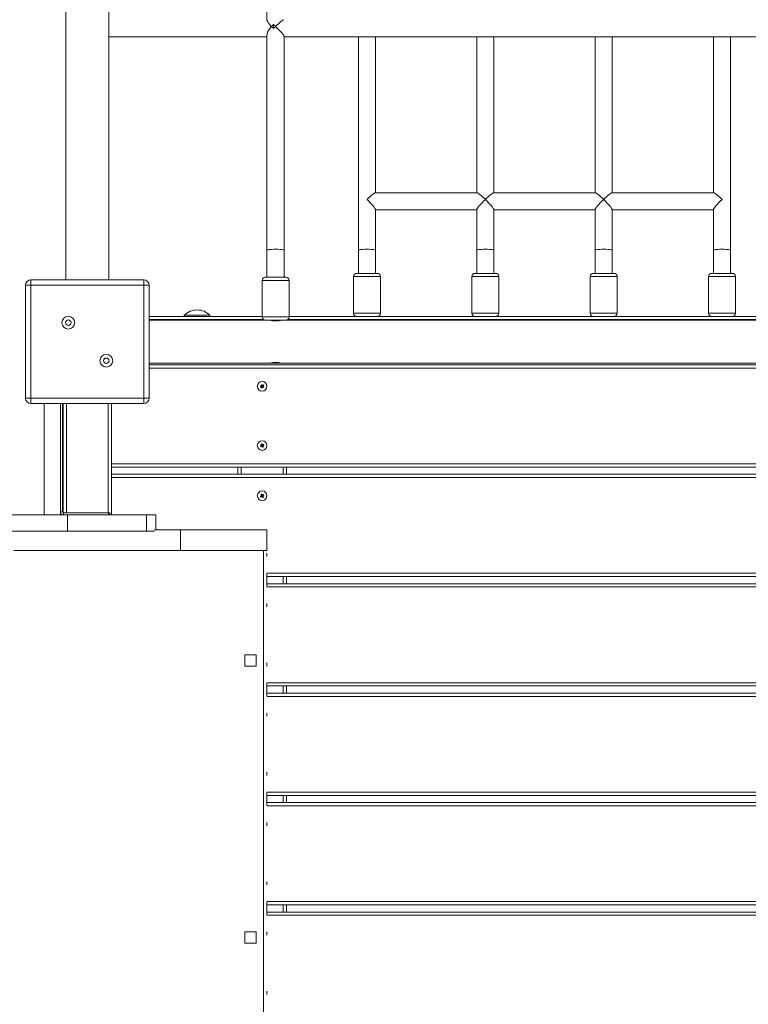
# Model space of a CAD drawing. Units: millimetres. Extents: x 1778 to 15273, y 532 to 12076.
# Drawn here: x 7993 to 8670, y 4284 to 5199 of the extents above; entities that cross this region are included whole.
import ezdxf

# ---------------------------------------------------------------- set-up
doc = ezdxf.new("R2010")
doc.units = ezdxf.units.MM
doc.header["$LTSCALE"] = 65
doc.header["$PDSIZE"] = -1
doc.layers.add('TIPTAP', color=6, linetype='Continuous')
doc.layers.add('TIPTAP_DIM', color=9, linetype='Continuous')
doc.dimstyles.new('tip', dxfattribs={"dimscale": 100, "dimtxt": 1, "dimasz": 1, "dimexe": 1, "dimexo": 1, "dimgap": 1, "dimtad": 1, "dimdec": 0, "dimtxsty": 'Standard', "dimblk": 'OBLIQUE', "dimcen": 2.5, "dimdle": 1, "dimadec": 0, "dimazin": 0, "dimtfac": 1, "dimtdec": 0, "dimtmove": 0, "dimatfit": 3, "dimldrblk": 'OBLIQUE', "dimfxl": 0, "dimarcsym": 0})

# ---------------------------------------------------------------- blocks, each defined once
blk = doc.blocks.new('_Oblique')
at = {"color": 0, "linetype": 'ByBlock', "lineweight": -2}
blk.add_line((-0.5, -0.5), (0.5, 0.5), dxfattribs=at)
blk = doc.blocks.new('_D_1')
at = {"layer": 'Defpoints', "color": 0, "linetype": 'Continuous'}
for p in [(11884.91, 11976.36), (1979.63, 2061.99), (8472.01, 2061.99)]:
    blk.add_point(p, dxfattribs=at)
at = {"layer": 'TIPTAP_DIM', "color": 0, "linetype": 'ByBlock', "lineweight": -2}
for p, q in [((1979.63, 12076.36), (1979.63, 1961.99)), ((2079.63, 11976.36), (1879.63, 11976.36)), ((2079.63, 2061.99), (1879.63, 2061.99))]:
    blk.add_line(p, q, dxfattribs=at)
at = {"layer": 'TIPTAP_DIM', "color": 0, "linetype": 'Continuous', "lineweight": -2, "xscale": 100, "yscale": 100, "zscale": 100}
for p, rotation in [((1979.63, 11976.36), 90), ((1979.63, 2061.99), 270)]:
    blk.add_blockref('_Oblique', p, dxfattribs=dict(at, rotation=rotation))
at = {"layer": 'TIPTAP_DIM', "color": 0, "linetype": 'Continuous', "lineweight": 0, "insert": (1779.63, 7019.18), "char_height": 100, "attachment_point": 2, "rotation": 90}
blk.add_mtext('9914', dxfattribs=at)
blk = doc.blocks.new('RS310 P_Top')
at = {"layer": 'TIPTAP', "linetype": 'Continuous', "lineweight": 15}
for p, q in [((-9366.35, 897.52), (-9366.35, -679.93)), ((-9326.35, -679.93), (-9326.35, 897.52)), ((-9179.35, -91.65), (-9179.35, -438.68)), ((-9179.35, -452.25), (-9179.35, -652.43)), ((-9163.35, -652.43), (-9163.35, -454)), ((-9163.35, -454.2), (-8679.35, -454.2)), ((-9094.35, -454.2), (-9094.35, -652.43)), ((-9078.35, -599.01), (-9078.35, -454.2)), ((-8984.35, -454.2), (-8984.35, -599.01)), ((-8968.35, -599.01), (-8968.35, -454.2)), ((-8874.35, -454.2), (-8874.35, -599.01)), ((-8858.35, -599.01), (-8858.35, -454.2)), ((-8764.35, -454.2), (-8764.35, -599.01)), ((-8748.35, -652.43), (-8748.35, -454.2)), ((-8984.15, -599.01), (-9078.56, -599.01)), ((-8874.15, -599.01), (-8968.56, -599.01)), ((-8764.15, -599.01), (-8858.56, -599.01)), ((-9078.35, -652.43), (-9078.35, -614.81)), ((-9078.35, -615.01), (-8984.35, -615.01)), ((-8984.35, -614.81), (-8984.35, -652.43)), ((-8968.35, -652.43), (-8968.35, -614.81)), ((-8968.35, -615.01), (-8874.35, -615.01)), ((-8874.35, -614.81), (-8874.35, -652.43)), ((-8858.35, -652.43), (-8858.35, -614.81)), ((-8858.35, -615.01), (-8764.35, -615.01)), ((-8764.35, -614.81), (-8764.35, -652.43)), ((-9179.35, -652.43), (-9179.35, -677.43)), ((-9163.35, -677.43), (-9163.35, -652.43)), ((-9094.35, -652.43), (-9094.35, -673.93)), ((-9078.35, -673.93), (-9078.35, -652.43)), ((-8984.35, -652.43), (-8984.35, -673.93)), ((-8968.35, -673.93), (-8968.35, -652.43)), ((-8874.35, -652.43), (-8874.35, -673.93)), ((-8858.35, -673.93), (-8858.35, -652.43)), ((-8764.35, -652.43), (-8764.35, -673.93)), ((-8748.35, -673.93), (-8748.35, -652.43)), ((-9098.85, -676.93), (-9098.85, -710.93)), ((-9073.85, -676.93), (-9098.85, -676.93)), ((-9076.85, -673.93), (-9095.85, -673.93)), ((-9073.85, -710.93), (-9073.85, -676.93)), ((-8988.85, -676.93), (-8988.85, -710.93)), ((-8963.85, -676.93), (-8988.85, -676.93)), ((-8966.85, -673.93), (-8985.85, -673.93)), ((-8963.85, -710.93), (-8963.85, -676.93)), ((-8878.85, -676.93), (-8878.85, -710.93)), ((-8853.85, -676.93), (-8878.85, -676.93)), ((-8856.85, -673.93), (-8875.85, -673.93)), ((-8853.85, -710.93), (-8853.85, -676.93)), ((-8768.85, -676.93), (-8768.85, -710.93)), ((-8743.85, -676.93), (-8768.85, -676.93)), ((-8746.85, -673.93), (-8765.85, -673.93)), ((-8743.85, -710.93), (-8743.85, -676.93)), ((-9403.85, -789.93), (-9403.85, -684.93)), ((-9398.85, -684.93), (-9403.85, -684.93)), ((-9398.85, -684.93), (-9398.85, -679.93)), ((-9398.85, -679.93), (-9293.85, -679.93)), ((-9398.85, -684.93), (-9398.85, -789.93)), ((-9293.85, -684.93), (-9398.85, -684.93)), ((-9293.85, -679.93), (-9293.85, -684.93)), ((-9293.85, -789.93), (-9293.85, -684.93)), ((-9288.85, -684.93), (-9293.85, -684.93)), ((-9288.85, -684.93), (-9288.85, -789.93)), ((-9183.85, -680.43), (-9183.85, -714.43)), ((-9158.85, -680.43), (-9183.85, -680.43)), ((-9161.85, -677.43), (-9180.85, -677.43)), ((-9158.85, -714.43), (-9158.85, -680.43)), ((-9256.35, -712.93), (-9256.35, -713.93)), ((-9256.35, -712.93), (-9232.36, -712.93)), ((-9232.36, -712.93), (-9232.35, -712.93)), ((-9232.35, -713.93), (-9232.35, -712.93)), ((-9073.85, -710.93), (-9098.85, -710.93)), ((-8963.85, -710.93), (-8988.85, -710.93)), ((-8853.85, -710.93), (-8878.85, -710.93)), ((-8743.85, -710.93), (-8768.85, -710.93)), ((-9288.85, -713.93), (-9183.85, -713.93)), ((-9182.51, -716.93), (-9288.85, -716.93)), ((-9180.85, -717.43), (-9288.85, -717.43)), ((-9158.85, -714.43), (-9183.85, -714.43)), ((-9161.85, -717.43), (-9180.85, -717.43)), ((-8680.85, -717.43), (-9161.85, -717.43)), ((-8682.51, -716.93), (-9160.2, -716.93)), ((-9158.85, -713.93), (-8683.85, -713.93)), ((-9288.85, -757.43), (-9176.53, -757.43)), ((-9288.85, -758.93), (-8553.85, -758.93)), ((-9166.35, -757.43), (-9176.35, -757.43)), ((-9166.1, -757.43), (-8676.53, -757.43)), ((-8553.85, -761.93), (-9288.85, -761.93)), ((-9184.39, -777.44), (-9185.18, -778.06)), ((-9184.45, -777.93), (-9184.39, -777.44)), ((-9183.77, -778.23), (-9184.39, -777.44)), ((-9182.99, -777.61), (-9183.77, -778.23)), ((-9183.04, -778.09), (-9182.99, -777.61)), ((-9182.37, -778.39), (-9182.99, -777.61)), ((-9184.56, -778.85), (-9185.34, -779.47)), ((-9185.34, -779.47), (-9184.72, -780.25)), ((-9184.86, -779.52), (-9185.34, -779.47)), ((-9185.18, -778.06), (-9184.56, -778.85)), ((-9184.69, -778.12), (-9185.18, -778.06)), ((-9184.07, -778.9), (-9184.86, -779.52)), ((-9184.86, -779.52), (-9184.66, -779.76)), ((-9184.72, -780.25), (-9183.94, -779.63)), ((-9184.66, -779.76), (-9184.72, -780.25)), ((-9184.45, -777.93), (-9184.69, -778.12)), ((-9184.69, -778.12), (-9184.07, -778.9)), ((-9184.66, -779.76), (-9183.88, -779.14)), ((-9184.07, -778.9), (-9184.56, -778.85)), ((-9183.83, -778.71), (-9184.45, -777.93)), ((-9183.88, -779.14), (-9183.94, -779.63)), ((-9183.94, -779.63), (-9183.32, -780.42)), ((-9183.88, -779.14), (-9183.26, -779.93)), ((-9183.04, -778.09), (-9183.83, -778.71)), ((-9183.83, -778.71), (-9183.77, -778.23)), ((-9183.64, -778.95), (-9182.85, -778.33)), ((-9183.02, -779.74), (-9183.64, -778.95)), ((-9183.64, -778.95), (-9183.15, -779.01)), ((-9183.32, -780.42), (-9182.53, -779.8)), ((-9183.26, -779.93), (-9183.32, -780.42)), ((-9183.26, -779.93), (-9183.02, -779.74)), ((-9183.15, -779.01), (-9182.37, -778.39)), ((-9182.53, -779.8), (-9183.15, -779.01)), ((-9182.85, -778.33), (-9183.04, -778.09)), ((-9183.02, -779.74), (-9182.53, -779.8)), ((-9182.85, -778.33), (-9182.37, -778.39)), ((-9398.85, -789.93), (-9403.85, -789.93)), ((-9398.85, -789.93), (-9293.85, -789.93)), ((-9398.85, -789.93), (-9398.85, -794.93)), ((-9293.85, -794.93), (-9398.85, -794.93)), ((-9386.35, -794.93), (-9386.35, -898.43)), ((-9371.35, -794.93), (-9371.35, -898.43)), ((-9369.35, -794.93), (-9369.35, -895.69)), ((-9368.85, -896.39), (-9368.85, -794.93)), ((-9365.85, -794.93), (-9365.85, -896.43)), ((-9326.85, -896.43), (-9326.85, -794.93)), ((-9323.85, -850.93), (-9323.85, -794.93)), ((-9293.85, -794.93), (-9293.85, -789.93)), ((-9288.85, -789.93), (-9293.85, -789.93)), ((-9184.39, -832.44), (-9185.18, -833.06)), ((-9184.45, -832.93), (-9184.39, -832.44)), ((-9183.77, -833.23), (-9184.39, -832.44)), ((-9182.99, -832.61), (-9183.77, -833.23)), ((-9183.04, -833.09), (-9182.99, -832.61)), ((-9182.37, -833.39), (-9182.99, -832.61)), ((-9184.56, -833.85), (-9185.34, -834.47)), ((-9184.86, -834.52), (-9185.34, -834.47)), ((-9185.34, -834.47), (-9184.72, -835.25)), ((-9185.18, -833.06), (-9184.56, -833.85)), ((-9184.69, -833.12), (-9185.18, -833.06)), ((-9184.07, -833.9), (-9184.86, -834.52)), ((-9184.86, -834.52), (-9184.66, -834.76)), ((-9184.72, -835.25), (-9183.94, -834.63)), ((-9184.66, -834.76), (-9184.72, -835.25)), ((-9184.45, -832.93), (-9184.69, -833.12)), ((-9184.69, -833.12), (-9184.07, -833.9)), ((-9184.66, -834.76), (-9183.88, -834.14)), ((-9184.07, -833.9), (-9184.56, -833.85)), ((-9183.83, -833.71), (-9184.45, -832.93)), ((-9183.88, -834.14), (-9183.94, -834.63)), ((-9183.94, -834.63), (-9183.32, -835.42)), ((-9183.88, -834.14), (-9183.26, -834.93)), ((-9183.04, -833.09), (-9183.83, -833.71)), ((-9183.83, -833.71), (-9183.77, -833.23)), ((-9183.64, -833.95), (-9182.85, -833.33)), ((-9183.02, -834.74), (-9183.64, -833.95)), ((-9183.64, -833.95), (-9183.15, -834.01)), ((-9183.32, -835.42), (-9182.53, -834.8)), ((-9183.26, -834.93), (-9183.32, -835.42)), ((-9183.26, -834.93), (-9183.02, -834.74)), ((-9183.15, -834.01), (-9182.37, -833.39)), ((-9182.53, -834.8), (-9183.15, -834.01)), ((-9182.85, -833.33), (-9183.04, -833.09)), ((-9183.02, -834.74), (-9182.53, -834.8)), ((-9182.85, -833.33), (-9182.37, -833.39)), ((-9323.85, -850.93), (-8518.85, -850.93)), ((-9323.85, -853.93), (-9323.85, -850.93)), ((-9323.85, -853.93), (-9323.85, -860.64)), ((-8518.85, -853.93), (-9323.85, -853.93)), ((-9206.35, -860.64), (-9206.35, -853.93)), ((-9203.35, -853.93), (-9203.35, -860.64)), ((-9164.35, -860.64), (-9164.35, -853.93)), ((-9161.35, -853.93), (-9161.35, -860.64)), ((-9323.85, -860.64), (-8518.85, -860.64)), ((-9323.85, -863.64), (-9323.85, -860.64)), ((-8518.85, -863.64), (-9323.85, -863.64)), ((-9323.85, -898.43), (-9323.85, -863.64)), ((-9184.56, -880.56), (-9185.34, -881.18)), ((-9185.34, -881.18), (-9184.72, -881.96)), ((-9184.86, -881.24), (-9185.34, -881.18)), ((-9184.39, -879.16), (-9185.18, -879.77)), ((-9185.18, -879.77), (-9184.56, -880.56)), ((-9184.69, -879.83), (-9185.18, -879.77)), ((-9184.07, -880.62), (-9184.86, -881.24)), ((-9184.86, -881.24), (-9184.66, -881.48)), ((-9184.72, -881.96), (-9183.94, -881.35)), ((-9184.66, -881.48), (-9184.72, -881.96)), ((-9184.45, -879.64), (-9184.69, -879.83)), ((-9184.69, -879.83), (-9184.07, -880.62)), ((-9184.66, -881.48), (-9183.88, -880.86)), ((-9184.07, -880.62), (-9184.56, -880.56)), ((-9184.45, -879.64), (-9184.39, -879.16)), ((-9183.83, -880.43), (-9184.45, -879.64)), ((-9183.77, -879.94), (-9184.39, -879.16)), ((-9183.88, -880.86), (-9183.94, -881.35)), ((-9183.94, -881.35), (-9183.32, -882.13)), ((-9183.88, -880.86), (-9183.26, -881.64)), ((-9183.04, -879.81), (-9183.83, -880.43)), ((-9183.83, -880.43), (-9183.77, -879.94)), ((-9182.99, -879.32), (-9183.77, -879.94)), ((-9183.64, -880.67), (-9182.85, -880.05)), ((-9183.02, -881.45), (-9183.64, -880.67)), ((-9183.64, -880.67), (-9183.15, -880.73)), ((-9183.32, -882.13), (-9182.53, -881.51)), ((-9183.26, -881.64), (-9183.32, -882.13)), ((-9183.26, -881.64), (-9183.02, -881.45)), ((-9183.15, -880.73), (-9182.37, -880.11)), ((-9182.53, -881.51), (-9183.15, -880.73)), ((-9183.04, -879.81), (-9182.99, -879.32)), ((-9182.85, -880.05), (-9183.04, -879.81)), ((-9183.02, -881.45), (-9182.53, -881.51)), ((-9182.37, -880.11), (-9182.99, -879.32)), ((-9182.85, -880.05), (-9182.37, -880.11)), ((-9371.35, -895.69), (-9369.35, -895.69)), ((-9368.62, -896.43), (-9368.62, -898.43)), ((-9368.62, -896.43), (-9326.35, -896.43)), ((-9326.35, -898.43), (-9326.35, -896.43)), ((-9326.35, -896.43), (-9325.35, -896.43)), ((-9325.35, -896.43), (-9325.35, -898.43)), ((-9774.58, -898.43), (-9383.67, -898.43)), ((-9383.67, -898.43), (-9371.35, -898.43)), ((-9371.35, -898.43), (-9364.83, -898.43)), ((-9368.85, -898.43), (-9368.85, -898.42)), ((-9364.83, -898.43), (-9364.83, -913.43)), ((-9364.83, -898.43), (-9291.31, -898.43)), ((-9291.31, -898.43), (-9291.31, -913.43)), ((-9282.66, -898.43), (-9291.31, -898.43)), ((-9282.66, -898.43), (-9282.66, -912.43)), ((-9774.58, -913.43), (-9364.83, -913.43)), ((-9364.83, -913.43), (-9291.31, -913.43)), ((-9283.99, -913.43), (-9291.31, -913.43)), ((-9283.99, -912.43), (-9259.61, -912.43)), ((-9259.61, -912.43), (-9259.61, -931.43)), ((-9259.61, -912.43), (-9179.61, -912.43)), ((-9179.61, -912.43), (-9179.61, -931.43)), ((-9414.61, -931.43), (-9259.61, -931.43)), ((-9259.61, -931.43), (-9179.61, -931.43)), ((-9182.66, -1393.43), (-9182.66, -931.43)), ((-9179.61, -952.64), (-8518.85, -952.64)), ((-9179.61, -964.81), (-9179.61, -953.19)), ((-8518.85, -955.64), (-9179.61, -955.64)), ((-9164.35, -962.36), (-9164.35, -955.64)), ((-9161.35, -955.64), (-9161.35, -962.36)), ((-9179.61, -962.36), (-8518.85, -962.36)), ((-8518.85, -965.36), (-9179.61, -965.36)), ((-9189.36, -1028.36), (-9199.86, -1028.36)), ((-9199.86, -1028.36), (-9199.86, -1038.86)), ((-9189.36, -1038.86), (-9189.36, -1028.36)), ((-9199.86, -1038.86), (-9189.36, -1038.86)), ((-9179.61, -1054.36), (-8518.85, -1054.36)), ((-9179.61, -1066.53), (-9179.61, -1054.9)), ((-8518.85, -1057.36), (-9179.61, -1057.36)), ((-9164.35, -1064.07), (-9164.35, -1057.36)), ((-9161.35, -1057.36), (-9161.35, -1064.07)), ((-9179.61, -1064.07), (-8518.85, -1064.07)), ((-8518.85, -1067.07), (-9179.61, -1067.07)), ((-9179.61, -1156.07), (-8518.85, -1156.07)), ((-9179.61, -1168.24), (-9179.61, -1156.62)), ((-8518.85, -1159.07), (-9179.61, -1159.07)), ((-9164.35, -1165.79), (-9164.35, -1159.07)), ((-9161.35, -1159.07), (-9161.35, -1165.79)), ((-9179.61, -1165.79), (-8518.85, -1165.79)), ((-8518.85, -1168.79), (-9179.61, -1168.79)), ((-9179.61, -1257.79), (-8518.85, -1257.79)), ((-9179.61, -1269.95), (-9179.61, -1258.33)), ((-8518.85, -1260.79), (-9179.61, -1260.79)), ((-9164.35, -1267.5), (-9164.35, -1260.79)), ((-9161.35, -1260.79), (-9161.35, -1267.5)), ((-9179.61, -1267.5), (-8518.85, -1267.5)), ((-8518.85, -1270.5), (-9179.61, -1270.5)), ((-9189.36, -1286), (-9199.86, -1286)), ((-9199.86, -1286), (-9199.86, -1296.5)), ((-9189.36, -1296.5), (-9189.36, -1286)), ((-9199.86, -1296.5), (-9189.36, -1296.5))]:
    blk.add_line(p, q, dxfattribs=at)
for centre, radius in [((-9364.03, -719.75), 6), ((-9364.03, -719.75), 2.5), ((-9328.68, -755.11), 6), ((-9328.68, -755.11), 2.5), ((-9183.85, -778.93), 4.5), ((-9183.85, -833.93), 4.5), ((-9183.85, -880.64), 4.5)]:
    blk.add_circle(centre, radius, dxfattribs=at)
for centre, radius, start, end in [((-9095.85, -676.93), 3, 90, 180), ((-9076.85, -676.93), 3, 0, 90), ((-8985.85, -676.93), 3, 90, 180), ((-8966.85, -676.93), 3, 0, 90), ((-8875.85, -676.93), 3, 90, 180), ((-8856.85, -676.93), 3, 0, 90), ((-8765.85, -676.93), 3, 90, 180), ((-8746.85, -676.93), 3, 0, 90), ((-9398.85, -684.93), 5, 90, 180), ((-9293.85, -684.93), 5, 0, 90), ((-9180.85, -680.43), 3, 90, 180), ((-9161.85, -680.43), 3, 0, 90), ((-9244.35, -724.83), 16.9, 44.76027, 135.23973), ((-9095.85, -710.93), 3, 180, 270), ((-9076.85, -710.93), 3, 270, 0), ((-8985.85, -710.93), 3, 180, 270), ((-8966.85, -710.93), 3, 270, 0), ((-8875.85, -710.93), 3, 180, 270), ((-8856.85, -710.93), 3, 270, 0), ((-8765.85, -710.93), 3, 180, 270), ((-8746.85, -710.93), 3, 270, 0), ((-9180.85, -714.43), 3, 180, 270), ((-9161.85, -714.43), 3, 270, 0), ((-9171.35, -777.06), 20.32, 75.02767, 104.77099), ((-9398.85, -789.93), 5, 180, 270), ((-9293.85, -789.93), 5, 270, 0), ((-9368.62, -895.69), 2.74, 180, 270), ((-9368.62, -895.69), 0.737, 180, 270), ((-9183.85, -935.64), 4.5, 340.41936, 19.58064), ((-9183.85, -935.64), 4.5, 340.40379, 19.59621), ((-9183.85, -982.36), 4.5, 340.41936, 19.58064), ((-9183.85, -982.36), 4.5, 340.40379, 19.59621), ((-9183.85, -1037.36), 4.5, 340.41936, 19.58064), ((-9183.85, -1037.36), 4.5, 340.40379, 19.59621), ((-9183.85, -1084.07), 4.5, 340.41936, 19.58064), ((-9183.85, -1084.07), 4.5, 340.40379, 19.59621), ((-9183.85, -1139.07), 4.5, 340.41936, 19.58064), ((-9183.85, -1139.07), 4.5, 340.40379, 19.59621), ((-9183.85, -1185.79), 4.5, 340.41936, 19.58064), ((-9183.85, -1185.79), 4.5, 340.40379, 19.59621), ((-9183.85, -1240.79), 4.5, 340.41936, 19.58064), ((-9183.85, -1240.79), 4.5, 340.40379, 19.59621), ((-9183.85, -1287.5), 4.5, 340.41936, 19.58064), ((-9183.85, -1287.5), 4.5, 340.40379, 19.59621), ((-9183.85, -1342.5), 4.5, 340.41936, 19.58064), ((-9183.85, -1342.5), 4.5, 340.40379, 19.59621)]:
    blk.add_arc(centre, radius, start, end, dxfattribs=at)
for centre, major_axis, ratio, start_param, end_param in [((-9171.35, -446.2), (7.95, 7.95), 0.113466, 0.112983, 1.457813), ((-9171.35, -446.2), (0, 8), 0.263158, 1.107217, 1.610905), ((-9171.35, -446.2), (7.95, 7.95), 0.113466, 1.457813, 1.723888), ((-9171.35, -446.2), (7.95, -7.95), 0.113466, 1.68378, 1.921393), ((-9171.35, -446.2), (7.95, -7.95), 0.113466, 0.112983, 1.68378), ((-9086.35, -607.01), (7.95, 7.95), 0.113466, 0.112983, 1.457813), ((-8976.35, -607.01), (7.95, -7.95), 0.113466, 1.68378, 3.028609), ((-8976.35, -607.01), (7.95, 7.95), 0.113466, 0.112983, 1.457813), ((-8866.35, -607.01), (7.95, -7.95), 0.113466, 1.68378, 3.028609), ((-8866.35, -607.01), (7.95, 7.95), 0.113466, 0.112983, 1.457813), ((-8756.35, -607.01), (7.95, -7.95), 0.113466, 1.68378, 3.028609), ((-9086.35, -607.01), (7.95, -7.95), 0.113466, 0.112983, 1.68378), ((-8976.35, -607.01), (7.95, 7.95), 0.113466, 1.457813, 3.028609), ((-8976.35, -607.01), (7.95, -7.95), 0.113466, 0.112983, 1.68378), ((-8866.35, -607.01), (7.95, 7.95), 0.113466, 1.457813, 3.028609), ((-8866.35, -607.01), (7.95, -7.95), 0.113466, 0.112983, 1.68378), ((-8756.35, -607.01), (7.95, 7.95), 0.113466, 1.457813, 3.028609), ((-9171.35, -652.43), (8, 0), 0.113466, 0, 3.141593), ((-9086.35, -652.43), (8, 0), 0.113466, 0, 3.141593), ((-8976.35, -652.43), (8, 0), 0.113466, 0, 3.141593), ((-8866.35, -652.43), (8, 0), 0.113466, 0, 3.141593), ((-8756.35, -652.43), (8, 0), 0.113466, 0, 3.141593)]:
    blk.add_ellipse(centre, major_axis=major_axis, ratio=ratio, start_param=start_param, end_param=end_param, dxfattribs=at)
for points, knots in [([(-9179.33, -452.25), (-9179.27, -451.67), (-9179.16, -450.7), (-9178.44, -449.1), (-9177.61, -447.64), (-9176.77, -446.45), (-9176.13, -445.62), (-9175.8, -445.2), (-9175.6, -444.93), (-9175.52, -444.73), (-9175.51, -444.6), (-9175.58, -444.37), (-9176.09, -443.74), (-9177.29, -442.28), (-9178.6, -440.47), (-9179.37, -439.09), (-9179.3, -438.76), (-9179.28, -438.68)], [0, 0, 0, 0, 0.123925, 0.210455, 0.299455, 0.391536, 0.427638, 0.450569, 0.468229, 0.47485, 0.479726, 0.485759, 0.510596, 0.608294, 0.804973, 0.954601, 1, 1, 1, 1]), ([(-9173.24, -442.63), (-9173.48, -442.85), (-9173.9, -443.25), (-9174.4, -443.77), (-9174.72, -444.13), (-9174.9, -444.37), (-9174.98, -444.54), (-9174.99, -444.65), (-9174.96, -444.81), (-9174.66, -445.26), (-9174.13, -445.81), (-9173.65, -446.32), (-9173.46, -446.52)], [0, 0, 0, 0, 0.1852372, 0.3218973, 0.4047666, 0.4622116, 0.4863931, 0.5058883, 0.525351, 0.5805844, 0.83297, 1, 1, 1, 1]), ([(-9326.35, -454.2), (-9325.42, -454.2), (-9323.04, -454.2), (-9318.33, -454.2), (-9312.13, -454.2), (-9304.77, -454.2), (-9296.36, -454.2), (-9286.79, -454.2), (-9275.94, -454.2), (-9264.31, -454.2), (-9254.58, -454.2), (-9247.26, -454.2), (-9242.59, -454.2), (-9237.82, -454.2), (-9232.68, -454.2), (-9226.87, -454.2), (-9220.97, -454.2), (-9215.13, -454.2), (-9209.51, -454.2), (-9203.31, -454.2), (-9196.48, -454.2), (-9188.9, -454.2), (-9183.12, -454.2), (-9179.81, -454.2), (-9179.35, -454.2)], [0, 0, 0, 0, 0.035185, 0.08981, 0.157943, 0.226454, 0.294801, 0.372471, 0.450425, 0.528785, 0.605931, 0.634159, 0.662029, 0.689516, 0.717896, 0.750759, 0.788171, 0.81596, 0.845968, 0.878383, 0.913474, 0.951612, 0.993276, 1, 1, 1, 1]), ([(-9166.1, -717.43), (-9166.16, -717.44), (-9166.27, -717.47), (-9167.14, -717.69), (-9168.44, -717.93), (-9170.09, -718.12), (-9171.87, -718.15), (-9173.57, -718.03), (-9175.03, -717.8), (-9176.08, -717.57), (-9176.61, -717.43), (-9176.55, -717.44), (-9176.53, -717.45)], [0, 0, 0, 0, 0.104907, 0.209733, 0.316688, 0.425381, 0.531666, 0.635114, 0.739726, 0.847631, 0.955942, 1, 1, 1, 1])]:
    blk.add_open_spline(points, degree=3, knots=knots, dxfattribs=at)

msp = doc.modelspace()

# ---------------------------------------------------------------- block references
msp.add_blockref('RS310 P_Top', (17402.27, 5637.33))

# ---------------------------------------------------------------- dimensions: what is measured, and where the dimension line sits
at = {"layer": 'TIPTAP_DIM', "linetype": 'Continuous', "lineweight": 0}
dim = msp.add_linear_dim(base=(1979.63, 2061.99), p1=(11884.91, 11976.36), p2=(8472.01, 2061.99), angle=90, dimstyle='tip', dxfattribs=at)
dim.commit()
dim.dimension.update_dxf_attribs({"geometry": '_D_1', "text_midpoint": (1979.63, 7019.18), "dimtype": 160})

doc.saveas('drawing.dxf')
